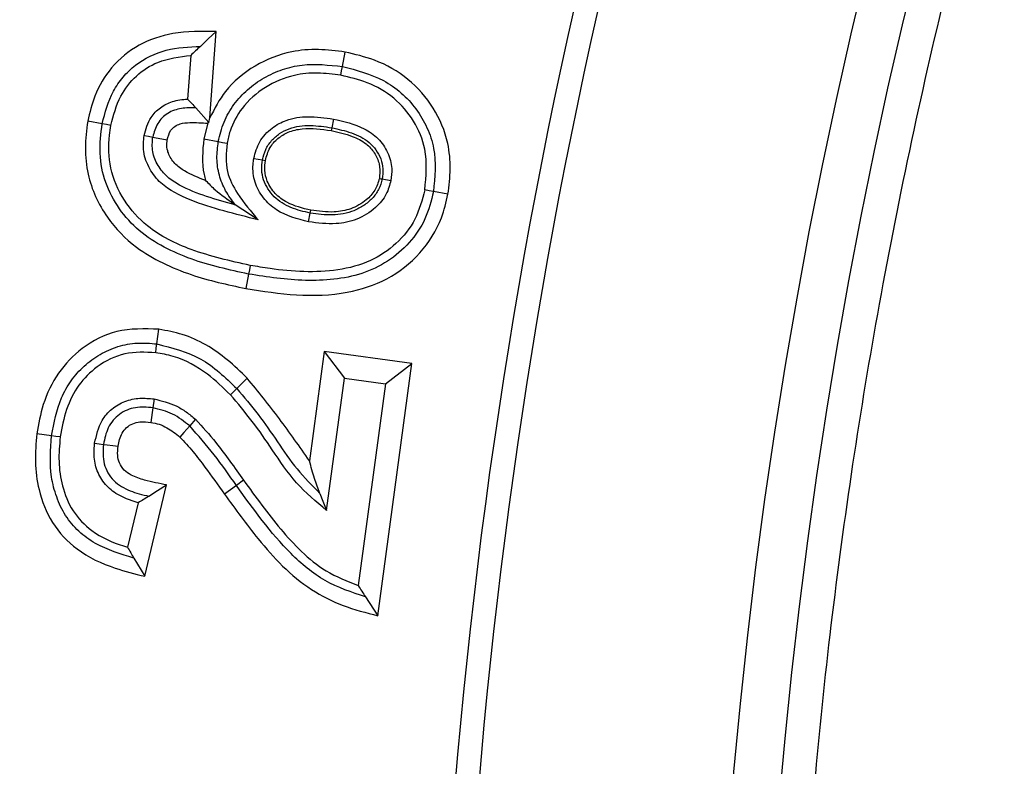
# Model space of a CAD drawing. Units: millimetres. Extents: x 0 to 420, y 0 to 297.
# Drawn here: x 127 to 130, y 60 to 62 of the extents above; entities that cross this region are included whole.
import ezdxf

# ---------------------------------------------------------------- set-up
doc = ezdxf.new("R2010")
doc.units = ezdxf.units.MM

msp = doc.modelspace()

# ---------------------------------------------------------------- linework, layer by layer
at = {"color": 7, "linetype": 'Continuous', "lineweight": 25}
for p, q in [((127.45613, 62.01405), (127.47524, 62.27224)), ((127.85243, 62.16752), (127.86026, 62.2109)), ((127.39923, 62.20079), (127.38958, 62.07048)), ((127.41413, 62.04372), (127.45305, 62.00024)), ((127.13448, 61.99664), (127.09113, 62.0047)), ((127.45305, 62.00024), (127.45613, 62.01405)), ((127.82529, 62.01065), (127.82058, 61.98462)), ((127.45019, 61.99829), (127.43805, 61.95125)), ((127.45305, 62.00024), (127.45019, 61.99829)), ((127.82058, 61.98462), (127.81901, 61.97595)), ((127.43805, 61.95125), (127.48143, 61.94336)), ((127.58736, 61.89322), (127.61344, 61.88867)), ((127.97142, 61.83178), (127.99751, 61.82732)), ((128.16781, 61.78582), (128.12446, 61.79392)), ((127.60089, 61.70949), (127.53151, 61.75486)), ((127.75142, 61.70361), (127.75627, 61.72962)), ((127.57198, 61.54752), (127.56384, 61.5042)), ((127.29795, 61.33894), (127.30401, 61.38262)), ((127.79803, 61.31582), (127.75394, 60.98933)), ((127.79803, 61.31582), (127.85848, 61.23647)), ((128.06028, 61.28037), (127.79803, 61.31582)), ((127.95845, 60.52684), (128.06028, 61.28037)), ((127.98094, 61.21992), (128.06028, 61.28037)), ((127.53633, 61.20573), (127.5679, 61.23651)), ((127.80513, 60.84141), (127.85848, 61.23647)), ((127.85848, 61.23647), (127.98094, 61.21992)), ((127.98094, 61.21992), (127.89945, 60.61687)), ((127.5174, 61.18727), (127.53633, 61.20573)), ((127.28966, 61.17445), (127.28593, 61.14824)), ((127.41339, 61.11361), (127.39591, 61.09375)), ((126.98265, 61.06451), (126.93897, 61.07048)), ((127.2616, 60.6447), (127.32691, 60.91778)), ((127.53553, 60.91607), (127.49973, 60.89034)), ((127.55706, 60.93143), (127.53553, 60.91607)), ((127.78533, 60.89243), (127.80513, 60.84141)), ((127.2416, 60.8643), (127.20988, 60.73166)), ((127.22924, 60.69892), (127.2616, 60.6447)), ((127.92155, 60.58293), (127.95845, 60.52684))]:
    msp.add_line(p, q, dxfattribs=at)
at = {"color": 7, "linetype": 'Continuous', "lineweight": 25, "flags": 128}
for points in [[(127.42775, 62.22781), (127.45149, 62.25003), (127.47524, 62.27224)], [(127.84773, 62.14148), (127.85008, 62.1545), (127.85243, 62.16752)], [(127.16049, 61.99181), (127.14748, 61.99422), (127.13448, 61.99664)], [(127.25952, 61.96175), (127.27252, 61.95927), (127.28552, 61.95678)], [(127.28552, 61.95678), (127.29585, 61.9548), (127.31235, 61.95164), (127.32885, 61.94848)], [(127.48143, 61.94336), (127.49445, 61.94099), (127.50746, 61.93862)], [(127.61344, 61.88867), (127.61779, 61.88791), (127.62214, 61.88715)], [(127.96272, 61.83327), (127.96707, 61.83252), (127.97142, 61.83178)], [(128.12446, 61.79392), (128.11146, 61.79635), (128.09846, 61.79878)], [(127.75627, 61.72962), (127.75708, 61.73395), (127.75789, 61.73828)], [(127.57686, 61.57352), (127.57442, 61.56052), (127.57198, 61.54752)], [(127.29432, 61.31274), (127.29613, 61.32584), (127.29795, 61.33894)], [(127.28593, 61.14824), (127.28393, 61.13412), (127.28183, 61.11934), (127.27973, 61.10456)], [(127.39591, 61.09375), (127.37846, 61.07392), (127.36677, 61.06065)], [(127.00886, 61.06092), (126.99575, 61.06271), (126.98265, 61.06451)], [(127.11185, 61.0421), (127.12498, 61.04038), (127.1381, 61.03866)], [(127.1381, 61.03866), (127.14969, 61.03715), (127.16576, 61.03504), (127.18183, 61.03294)], [(127.27351, 60.88402), (127.30021, 60.9009), (127.32691, 60.91778)]]:
    msp.add_lwpolyline(points, dxfattribs=at)
at = {"color": 7, "linetype": 'Continuous', "lineweight": 25}
for radius in [20, 19.96828, 16.1875]:
    msp.add_circle((145.1457, 58.60986), radius, dxfattribs=at)
for radius, start, end in [(27.9, 348.73424, 191.525677), (16.04542, 3.937329, 356.447075), (18.73, 159.543344, 200.456656), (18.65947, 159.543344, 200.456656), (17.01553, 159.635333, 200.364667), (16.945, 159.635333, 200.364667)]:
    msp.add_arc((145.1457, 58.60986), radius, start, end, dxfattribs=at)
for points, knots in [([(125.27728, 58.60986), (125.28114, 58.90781), (125.28887, 59.5037), (125.35216, 60.40574), (125.45478, 61.31405), (125.60343, 62.23551), (125.797, 63.15795), (126.03896, 64.0867), (126.32798, 65.01036), (126.66719, 65.93258), (127.05427, 66.84311), (127.49181, 67.74385), (127.97672, 68.626), (128.51063, 69.48979), (129.09, 70.32816), (129.7151, 71.13984), (130.38234, 71.91968), (131.09034, 72.66521), (131.83588, 73.37321), (132.6157, 74.04045), (133.42739, 74.66556), (134.26575, 75.24492), (135.12955, 75.77883), (136.0117, 76.26374), (136.91244, 76.70128), (137.86569, 77.10654), (138.87443, 77.47354), (139.93124, 77.79228), (140.99008, 78.04884), (142.04405, 78.24431), (143.08819, 78.38063), (144.12126, 78.46071), (145.10315, 78.48593), (146.03953, 78.4649), (146.94157, 78.4039), (147.84988, 78.30065), (148.77134, 78.15216), (149.69379, 77.95855), (150.62253, 77.7166), (151.54619, 77.42757), (152.46841, 77.08837), (153.37894, 76.70129), (154.27968, 76.26375), (155.16183, 75.77884), (156.02562, 75.24493), (156.86399, 74.66556), (157.67568, 74.04046), (158.45551, 73.37322), (159.20104, 72.66522), (159.90904, 71.91968), (160.57628, 71.13986), (161.20139, 70.32817), (161.78075, 69.48981), (162.31466, 68.62601), (162.79957, 67.74386), (163.23711, 66.84312), (163.64237, 65.88987), (164.00937, 64.88112), (164.32813, 63.82431), (164.58463, 62.76548), (164.78033, 61.71151), (164.91581, 60.66737), (164.99891, 59.63429), (165.00906, 58.95036), (165.01411, 58.60986)], [0, 0, 0, 0, 0.0143203, 0.0286409, 0.0434434, 0.0582463, 0.0734889, 0.0887318, 0.1043615, 0.1199916, 0.1359454, 0.1518997, 0.1681056, 0.1843119, 0.2006903, 0.2170692, 0.2335352, 0.2500017, 0.2664678, 0.2829342, 0.2993127, 0.3156915, 0.3318974, 0.3481037, 0.3640576, 0.3800118, 0.3978729, 0.4156275, 0.4330431, 0.4502154, 0.4671287, 0.4836347, 0.5, 0.5143202, 0.5286409, 0.5434434, 0.5582463, 0.5734889, 0.5887318, 0.6043615, 0.6199916, 0.6359454, 0.6518997, 0.6681056, 0.6843119, 0.7006903, 0.7170692, 0.7335352, 0.7500017, 0.7664678, 0.7829342, 0.7993127, 0.8156915, 0.8318974, 0.8481037, 0.8640576, 0.8800118, 0.8978729, 0.9156275, 0.9330431, 0.9502154, 0.9671287, 0.9836348, 1, 1, 1, 1]), ([(161.05348, 59.70476), (161.03115, 59.97219), (160.98631, 60.50925), (160.86634, 61.31663), (160.70546, 62.12953), (160.49784, 62.94661), (160.24333, 63.76407), (159.94122, 64.57671), (159.59, 65.38324), (159.19079, 66.17684), (158.74259, 66.95561), (158.2478, 67.71297), (157.70696, 68.44599), (157.12225, 69.15021), (156.49601, 69.82188), (155.8309, 70.45742), (155.1303, 71.0536), (154.39776, 71.6074), (153.63711, 72.11654), (152.85233, 72.5791), (152.04809, 72.99332), (151.22732, 73.35901), (150.35143, 73.69171), (149.42101, 73.98264), (148.44019, 74.22199), (147.46324, 74.39617), (146.4956, 74.50775), (145.54226, 74.55973), (144.64233, 74.5553), (143.79167, 74.50455), (142.98056, 74.41471), (142.16263, 74.28122), (141.3389, 74.10196), (140.51318, 73.87564), (139.69064, 73.60164), (138.87252, 73.27833), (138.06568, 72.90661), (137.27197, 72.48543), (136.49806, 72.01696), (135.74689, 71.50161), (135.023, 70.94144), (134.33022, 70.33864), (133.6722, 69.69576), (133.0523, 69.01605), (132.47367, 68.30297), (131.93869, 67.56027), (131.44945, 66.79184), (131.00784, 66.00229), (130.61417, 65.19458), (130.25158, 64.33063), (129.92887, 63.41075), (129.65596, 62.43873), (129.44832, 61.46835), (129.30356, 60.50511), (129.21886, 59.55412), (129.19238, 58.65456), (129.21387, 57.80266), (129.27579, 56.98895), (129.38111, 56.16692), (129.53197, 55.33751), (129.72979, 54.5045), (129.97537, 53.67304), (130.27039, 52.84429), (130.61417, 52.02516), (131.00783, 51.21745), (131.44944, 50.42791), (131.93868, 49.65948), (132.47366, 48.91677), (133.05229, 48.20369), (133.67219, 47.52398), (134.33021, 46.88109), (135.02299, 46.2783), (135.74688, 45.71813), (136.49804, 45.20278), (137.27195, 44.73431), (138.06567, 44.31312), (138.91665, 43.92107), (139.8249, 43.56694), (140.78697, 43.2608), (141.74965, 43.01995), (142.70734, 42.84219), (143.65487, 42.72487), (144.55298, 42.6675), (145.40511, 42.65972), (146.22048, 42.69365), (147.04564, 42.77066), (147.87974, 42.89294), (148.71905, 43.06203), (149.55846, 43.2789), (150.39685, 43.54527), (151.22731, 43.86071), (152.04807, 44.22639), (152.85232, 44.64062), (153.6371, 45.10317), (154.39774, 45.61232), (155.13029, 46.16612), (155.83089, 46.7623), (156.496, 47.39784), (157.12223, 48.06951), (157.70694, 48.77373), (158.2478, 49.50674), (158.74258, 50.2641), (159.19078, 51.04288), (159.61183, 51.87989), (159.99697, 52.77544), (160.33591, 53.72643), (160.60993, 54.68025), (160.81961, 55.63133), (160.9726, 56.57405), (161.02666, 57.20303), (161.05348, 57.51497)], [0, 0, 0, 0, 0.0082147, 0.0164972, 0.0249752, 0.0335773, 0.0422961, 0.0511767, 0.0601085, 0.0692167, 0.0783615, 0.087605, 0.0969001, 0.1062374, 0.1156144, 0.1250013, 0.1343879, 0.143765, 0.1531022, 0.1623973, 0.1716409, 0.1807855, 0.189894, 0.2003133, 0.210612, 0.220785, 0.2306769, 0.2404167, 0.25, 0.2582146, 0.2664972, 0.2749752, 0.2835773, 0.2922961, 0.3011767, 0.3101085, 0.3192167, 0.3283615, 0.337605, 0.3469001, 0.3562374, 0.3656144, 0.3750013, 0.3843879, 0.393765, 0.4031022, 0.4123973, 0.4216409, 0.4307855, 0.439894, 0.4503133, 0.460612, 0.470785, 0.4806769, 0.4904167, 0.5, 0.5082146, 0.5164972, 0.5249752, 0.5335773, 0.5422961, 0.5511767, 0.5601085, 0.5692167, 0.5783615, 0.587605, 0.5969001, 0.6062374, 0.6156144, 0.6250013, 0.6343879, 0.643765, 0.6531022, 0.6623973, 0.6716409, 0.6807855, 0.689894, 0.7003133, 0.710612, 0.720785, 0.7306769, 0.7404167, 0.75, 0.7582146, 0.7664972, 0.7749752, 0.7835773, 0.7922961, 0.8011767, 0.8101085, 0.8192167, 0.8283615, 0.837605, 0.8469001, 0.8562374, 0.8656144, 0.8750013, 0.8843879, 0.893765, 0.9031022, 0.9123973, 0.9216409, 0.9307855, 0.939894, 0.9503133, 0.960612, 0.970785, 0.9806769, 0.9904167, 1, 1, 1, 1]), ([(127.47524, 62.27224), (127.43169, 62.27272), (127.35258, 62.27359), (127.2417, 62.23698), (127.16006, 62.16954), (127.11061, 62.08713), (127.09709, 62.02993), (127.09113, 62.0047)], [0, 0, 0, 0, 0.2507551, 0.4555007, 0.6610039, 0.8504991, 1, 1, 1, 1]), ([(127.13448, 61.99664), (127.14316, 62.03005), (127.15618, 62.0802), (127.19574, 62.13695), (127.24509, 62.18456), (127.32468, 62.2234), (127.39335, 62.22634), (127.42775, 62.22781)], [0, 0, 0, 0, 0.2498954, 0.3751954, 0.5004659, 0.749809, 1, 1, 1, 1]), ([(127.42775, 62.22781), (127.423, 62.22338), (127.4135, 62.2145), (127.40398, 62.20536), (127.39923, 62.20079)], [0, 0, 0, 0, 0.4999979, 1, 1, 1, 1]), ([(127.86026, 62.2109), (127.83373, 62.21427), (127.78078, 62.22099), (127.68768, 62.21378), (127.58902, 62.17425), (127.50192, 62.10396), (127.4701, 62.04148), (127.45613, 62.01405)], [0, 0, 0, 0, 0.1648962, 0.3291398, 0.5704966, 0.8114576, 1, 1, 1, 1]), ([(128.16781, 61.78582), (128.17098, 61.81116), (128.17731, 61.86173), (128.16888, 61.95116), (128.12888, 62.0467), (128.05207, 62.13428), (127.95714, 62.18821), (127.88992, 62.20396), (127.86026, 62.2109)], [0, 0, 0, 0, 0.130137, 0.259741, 0.4541503, 0.6482881, 0.8448026, 1, 1, 1, 1]), ([(127.16049, 61.99181), (127.16823, 62.02184), (127.18237, 62.07666), (127.23381, 62.1422), (127.30627, 62.18929), (127.36551, 62.19662), (127.39923, 62.20079)], [0, 0, 0, 0, 0.2670775, 0.48751292, 0.70838015, 1, 1, 1, 1]), ([(127.48143, 61.94336), (127.48626, 61.96297), (127.4959, 62.00221), (127.52625, 62.05535), (127.56769, 62.09985), (127.61727, 62.13501), (127.67238, 62.16051), (127.75162, 62.17877), (127.81213, 62.17202), (127.85243, 62.16752)], [0, 0, 0, 0, 0.1250456, 0.2500634, 0.3751257, 0.5002453, 0.6253399, 0.7504351, 1, 1, 1, 1]), ([(127.85243, 62.16752), (127.89465, 62.15661), (127.95805, 62.14024), (128.02964, 62.09009), (128.07408, 62.04217), (128.10708, 61.98588), (128.13507, 61.90287), (128.1287, 61.83747), (128.12446, 61.79392)], [0, 0, 0, 0, 0.2497543, 0.3749759, 0.5001895, 0.6254222, 0.7505986, 1, 1, 1, 1]), ([(127.84773, 62.14148), (127.82456, 62.14443), (127.77832, 62.1503), (127.69995, 62.14348), (127.61966, 62.10917), (127.55211, 62.05022), (127.51845, 61.9879), (127.51017, 61.95078), (127.50746, 61.93862)], [0, 0, 0, 0, 0.1587282, 0.316667, 0.529271, 0.7415106, 0.9153324, 1, 1, 1, 1]), ([(128.09846, 61.79878), (128.10237, 61.83988), (128.10919, 61.91146), (128.0687, 62.00699), (128.00878, 62.07689), (127.93093, 62.12194), (127.87435, 62.13523), (127.84773, 62.14148)], [0, 0, 0, 0, 0.2558009, 0.4455228, 0.634874, 0.8281718, 1, 1, 1, 1]), ([(127.25952, 61.96175), (127.26491, 61.98058), (127.27406, 62.01251), (127.30719, 62.04629), (127.34537, 62.06602), (127.3742, 62.06893), (127.38958, 62.07048)], [0, 0, 0, 0, 0.3134843, 0.5317861, 0.750086, 1, 1, 1, 1]), ([(127.38958, 62.07048), (127.39369, 62.06613), (127.40189, 62.05742), (127.41005, 62.04828), (127.41413, 62.04372)], [0, 0, 0, 0, 0.4999902, 1, 1, 1, 1]), ([(127.41413, 62.04372), (127.3997, 62.04406), (127.3709, 62.04476), (127.33569, 62.03282), (127.31316, 62.01471), (127.29491, 61.99197), (127.28927, 61.97084), (127.28552, 61.95678)], [0, 0, 0, 0, 0.2503375, 0.4998165, 0.6250669, 0.7503568, 1, 1, 1, 1]), ([(127.09113, 62.0047), (127.0878, 61.97816), (127.08116, 61.9252), (127.09147, 61.82468), (127.14054, 61.71726), (127.22508, 61.63072), (127.31447, 61.5789), (127.42359, 61.53455), (127.50872, 61.51613), (127.56384, 61.5042)], [0, 0, 0, 0, 0.1029987, 0.2055502, 0.3861807, 0.5467229, 0.664596, 0.7828158, 1, 1, 1, 1]), ([(127.58736, 61.89322), (127.59209, 61.91017), (127.60189, 61.94532), (127.639, 61.98454), (127.68906, 62.01197), (127.75319, 62.02108), (127.80007, 62.0143), (127.82529, 62.01065)], [0, 0, 0, 0, 0.1750935, 0.3631606, 0.5239166, 0.7438339, 1, 1, 1, 1]), ([(127.82529, 62.01065), (127.85696, 62.00341), (127.90519, 61.99238), (127.96081, 61.95446), (127.9897, 61.91224), (128.00215, 61.86739), (127.99888, 61.83912), (127.99751, 61.82732)], [0, 0, 0, 0, 0.3415999, 0.5201686, 0.6996619, 0.8746406, 1, 1, 1, 1]), ([(127.57198, 61.54752), (127.51404, 61.56015), (127.42712, 61.5791), (127.31829, 61.62629), (127.24289, 61.67417), (127.1828, 61.74071), (127.14129, 61.8199), (127.12346, 61.90835), (127.1308, 61.9672), (127.13448, 61.99664)], [0, 0, 0, 0, 0.25019752, 0.37536102, 0.50039746, 0.625287, 0.75017601, 0.87502166, 1, 1, 1, 1]), ([(127.57686, 61.57352), (127.51733, 61.58673), (127.4096, 61.61064), (127.27686, 61.67591), (127.19562, 61.76526), (127.15494, 61.86109), (127.152, 61.93995), (127.15888, 61.98201), (127.16049, 61.99181)], [0, 0, 0, 0, 0.2743508, 0.4964742, 0.6521969, 0.8081199, 0.9552815, 1, 1, 1, 1]), ([(127.32885, 61.94848), (127.33147, 61.95857), (127.33553, 61.97425), (127.35134, 61.98974), (127.37083, 61.99854), (127.4046, 62.0012), (127.43227, 61.99944), (127.45019, 61.99829)], [0, 0, 0, 0, 0.2067955, 0.3214109, 0.4359247, 0.634698, 1, 1, 1, 1]), ([(127.61344, 61.88867), (127.61605, 61.89911), (127.62126, 61.91999), (127.63956, 61.94713), (127.66411, 61.96818), (127.70246, 61.98801), (127.75711, 61.99397), (127.79939, 61.98774), (127.82058, 61.98462)], [0, 0, 0, 0, 0.125056, 0.250032, 0.3750548, 0.5001364, 0.7496158, 1, 1, 1, 1]), ([(127.62214, 61.88715), (127.62581, 61.90035), (127.63276, 61.92529), (127.65874, 61.95383), (127.69163, 61.97408), (127.74666, 61.98633), (127.78993, 61.98012), (127.81901, 61.97595)], [0, 0, 0, 0, 0.1672442, 0.3160604, 0.4641054, 0.6399163, 1, 1, 1, 1]), ([(127.81901, 61.97595), (127.84019, 61.97129), (127.87684, 61.96324), (127.9219, 61.94054), (127.94925, 61.91071), (127.96456, 61.8772), (127.96489, 61.85011), (127.96304, 61.83577), (127.96272, 61.83327)], [0, 0, 0, 0, 0.2851297, 0.49316, 0.6515276, 0.8095105, 0.9666977, 1, 1, 1, 1]), ([(127.82058, 61.98462), (127.84027, 61.98034), (127.8796, 61.97178), (127.92605, 61.949), (127.95355, 61.91895), (127.96794, 61.89205), (127.975, 61.86201), (127.97261, 61.84186), (127.97142, 61.83178)], [0, 0, 0, 0, 0.25024075, 0.49964746, 0.62460025, 0.74972624, 0.87487534, 1, 1, 1, 1]), ([(127.60089, 61.70949), (127.5665, 61.71802), (127.49781, 61.73506), (127.39862, 61.76595), (127.31802, 61.80519), (127.27429, 61.86081), (127.2549, 61.91104), (127.25804, 61.94548), (127.25952, 61.96175)], [0, 0, 0, 0, 0.2259901, 0.4514708, 0.6667866, 0.7815374, 0.8967433, 1, 1, 1, 1]), ([(127.53151, 61.75486), (127.47446, 61.77007), (127.40314, 61.78909), (127.32767, 61.83623), (127.29991, 61.87096), (127.28184, 61.91245), (127.28429, 61.942), (127.28552, 61.95678)], [0, 0, 0, 0, 0.5002849, 0.6254253, 0.7504662, 0.875233, 1, 1, 1, 1]), ([(127.44328, 61.82724), (127.42191, 61.83553), (127.38908, 61.84826), (127.35007, 61.87631), (127.33537, 61.89959), (127.32831, 61.92028), (127.32677, 61.93379), (127.32833, 61.94483), (127.32885, 61.94848)], [0, 0, 0, 0, 0.3766406, 0.5787223, 0.7814224, 0.8161629, 0.9392373, 1, 1, 1, 1]), ([(127.43805, 61.95125), (127.43468, 61.91549), (127.43071, 61.87342), (127.44164, 61.83326), (127.44328, 61.82724)], [0, 0, 0, 0, 0.8501885, 1, 1, 1, 1]), ([(127.53151, 61.75486), (127.52155, 61.76843), (127.50163, 61.79558), (127.48261, 61.84279), (127.47511, 61.89322), (127.47932, 61.92664), (127.48143, 61.94336)], [0, 0, 0, 0, 0.25002522, 0.5000539, 0.74997123, 1, 1, 1, 1]), ([(127.50746, 61.93862), (127.50514, 61.90991), (127.50083, 61.85669), (127.54201, 61.77835), (127.57924, 61.73481), (127.60089, 61.70949)], [0, 0, 0, 0, 0.3291348, 0.6099128, 1, 1, 1, 1]), ([(127.75142, 61.70361), (127.71772, 61.71225), (127.66646, 61.72539), (127.61401, 61.77372), (127.58816, 61.82123), (127.58334, 61.8636), (127.58653, 61.88709), (127.58736, 61.89322)], [0, 0, 0, 0, 0.3653397, 0.5556749, 0.7460899, 0.9337172, 1, 1, 1, 1]), ([(127.75627, 61.72962), (127.73676, 61.73412), (127.6978, 61.7431), (127.65397, 61.77011), (127.62901, 61.80166), (127.61582, 61.82884), (127.6097, 61.85875), (127.6122, 61.8787), (127.61344, 61.88867)], [0, 0, 0, 0, 0.2501276, 0.4993078, 0.6244422, 0.7496242, 0.8748304, 1, 1, 1, 1]), ([(127.75789, 61.73828), (127.73335, 61.74424), (127.69448, 61.75367), (127.64972, 61.7864), (127.6274, 61.82106), (127.61832, 61.85637), (127.62092, 61.87734), (127.62214, 61.88715)], [0, 0, 0, 0, 0.33226374, 0.52619616, 0.72098731, 0.86939898, 1, 1, 1, 1]), ([(127.97142, 61.83178), (127.96843, 61.82111), (127.96245, 61.79975), (127.94229, 61.77271), (127.91657, 61.75166), (127.8776, 61.73056), (127.82189, 61.7206), (127.77817, 61.72661), (127.75627, 61.72962)], [0, 0, 0, 0, 0.1249421, 0.2499418, 0.3751066, 0.5003203, 0.749766, 1, 1, 1, 1]), ([(127.96272, 61.83327), (127.95899, 61.821), (127.95152, 61.79645), (127.92107, 61.76433), (127.87941, 61.74024), (127.82121, 61.72981), (127.78112, 61.73517), (127.75789, 61.73828)], [0, 0, 0, 0, 0.1519221, 0.3038665, 0.5171159, 0.7201649, 1, 1, 1, 1]), ([(127.44328, 61.82724), (127.4525, 61.81784), (127.47625, 61.79364), (127.51054, 61.76958), (127.53151, 61.75486)], [0, 0, 0, 0, 0.3883474, 1, 1, 1, 1]), ([(128.09846, 61.79878), (128.09057, 61.76882), (128.0748, 61.70894), (128.01544, 61.63561), (127.93558, 61.58165), (127.839, 61.5566), (127.73725, 61.55273), (127.64974, 61.56094), (127.59661, 61.57011), (127.57686, 61.57352)], [0, 0, 0, 0, 0.1437739, 0.2873697, 0.4304544, 0.5891078, 0.7473675, 0.9060705, 1, 1, 1, 1]), ([(127.99751, 61.82732), (127.9936, 61.81343), (127.98495, 61.78274), (127.94943, 61.74074), (127.89734, 61.70858), (127.82712, 61.69378), (127.77876, 61.70006), (127.75142, 61.70361)], [0, 0, 0, 0, 0.1403484, 0.3101364, 0.5244224, 0.7311056, 1, 1, 1, 1]), ([(127.56384, 61.5042), (127.6142, 61.49644), (127.71459, 61.48098), (127.8591, 61.48528), (127.98862, 61.52718), (128.08849, 61.60542), (128.14712, 61.69847), (128.16222, 61.76221), (128.16781, 61.78582)], [0, 0, 0, 0, 0.20356673, 0.40580369, 0.5721196, 0.73886124, 0.90329872, 1, 1, 1, 1]), ([(128.12446, 61.79392), (128.11747, 61.76621), (128.10351, 61.71081), (128.05475, 61.63885), (127.98919, 61.58325), (127.91141, 61.54586), (127.82701, 61.52992), (127.71296, 61.52585), (127.62837, 61.53885), (127.57198, 61.54752)], [0, 0, 0, 0, 0.12493751, 0.2497824, 0.37469221, 0.49960519, 0.62466455, 0.74980619, 1, 1, 1, 1]), ([(127.30401, 61.38262), (127.26125, 61.38406), (127.17962, 61.3868), (127.07435, 61.33196), (126.99893, 61.25421), (126.95585, 61.16344), (126.94429, 61.0998), (126.93897, 61.07048)], [0, 0, 0, 0, 0.2354394, 0.4494776, 0.6391663, 0.8337824, 1, 1, 1, 1]), ([(127.5679, 61.23651), (127.54844, 61.25543), (127.49232, 61.31002), (127.40154, 61.36438), (127.32753, 61.37822), (127.30401, 61.38262)], [0, 0, 0, 0, 0.2657578, 0.7666249, 1, 1, 1, 1]), ([(126.98265, 61.06451), (126.99021, 61.10313), (127.00155, 61.16111), (127.04011, 61.22997), (127.07925, 61.27417), (127.12692, 61.3091), (127.18092, 61.33301), (127.23932, 61.34385), (127.27841, 61.34058), (127.29795, 61.33894)], [0, 0, 0, 0, 0.2497378, 0.3748205, 0.4998328, 0.6248727, 0.7499146, 0.8749311, 1, 1, 1, 1]), ([(127.29795, 61.33894), (127.34354, 61.32739), (127.43487, 61.30425), (127.50247, 61.23861), (127.53633, 61.20573)], [0, 0, 0, 0, 0.4990776, 1, 1, 1, 1]), ([(127.29432, 61.31274), (127.26309, 61.31411), (127.20099, 61.31685), (127.12011, 61.27636), (127.06058, 61.21704), (127.02401, 61.14315), (127.01398, 61.08875), (127.00886, 61.06092)], [0, 0, 0, 0, 0.2167941, 0.431164, 0.6119788, 0.8014499, 1, 1, 1, 1]), ([(127.5174, 61.18727), (127.49545, 61.20848), (127.44576, 61.25649), (127.36737, 61.29959), (127.31183, 61.30958), (127.29432, 61.31274)], [0, 0, 0, 0, 0.3514756, 0.7955481, 1, 1, 1, 1]), ([(127.75394, 60.98933), (127.72448, 61.0317), (127.66558, 61.11644), (127.60046, 61.19649), (127.5679, 61.23651)], [0, 0, 0, 0, 0.5000704, 1, 1, 1, 1]), ([(127.80513, 60.84141), (127.77376, 60.86771), (127.71101, 60.92032), (127.64653, 61.0177), (127.58442, 61.10811), (127.53975, 61.16086), (127.5174, 61.18727)], [0, 0, 0, 0, 0.270536, 0.541167, 0.7703127, 1, 1, 1, 1]), ([(127.53633, 61.20573), (127.55805, 61.1803), (127.60149, 61.12943), (127.6584, 61.04686), (127.71421, 60.96325), (127.76165, 60.91601), (127.78533, 60.89243)], [0, 0, 0, 0, 0.2500617, 0.5002744, 0.7504892, 1, 1, 1, 1]), ([(127.11185, 61.0421), (127.11714, 61.06574), (127.12577, 61.1043), (127.16177, 61.14633), (127.20146, 61.16953), (127.24595, 61.17854), (127.27541, 61.17578), (127.28966, 61.17445)], [0, 0, 0, 0, 0.2857596, 0.4659973, 0.6460398, 0.8288233, 1, 1, 1, 1]), ([(127.28593, 61.14824), (127.26844, 61.14964), (127.24217, 61.15176), (127.20826, 61.14221), (127.18534, 61.12924), (127.16598, 61.11135), (127.14703, 61.08162), (127.14167, 61.05583), (127.1381, 61.03866)], [0, 0, 0, 0, 0.2497574, 0.3749937, 0.5001281, 0.6252967, 0.7505102, 1, 1, 1, 1]), ([(127.28966, 61.17445), (127.3121, 61.16899), (127.34602, 61.16076), (127.386, 61.13622), (127.40421, 61.12119), (127.41339, 61.11361)], [0, 0, 0, 0, 0.4924912, 0.7440701, 1, 1, 1, 1]), ([(127.39591, 61.09375), (127.3796, 61.10695), (127.347, 61.13332), (127.30628, 61.14327), (127.28593, 61.14824)], [0, 0, 0, 0, 0.5004971, 1, 1, 1, 1]), ([(127.18183, 61.03294), (127.1846, 61.0467), (127.18879, 61.0676), (127.20661, 61.09023), (127.22542, 61.10177), (127.25061, 61.10743), (127.26886, 61.10563), (127.27973, 61.10456)], [0, 0, 0, 0, 0.2978319, 0.4522351, 0.6065018, 0.7655682, 1, 1, 1, 1]), ([(127.27973, 61.10456), (127.28819, 61.10298), (127.30487, 61.09986), (127.33502, 61.08582), (127.35418, 61.07063), (127.36677, 61.06065)], [0, 0, 0, 0, 0.2602167, 0.5135639, 1, 1, 1, 1]), ([(127.53553, 60.91607), (127.51388, 60.94698), (127.47061, 61.00878), (127.4208, 61.06544), (127.39591, 61.09375)], [0, 0, 0, 0, 0.5002732, 1, 1, 1, 1]), ([(127.41339, 61.11361), (127.43401, 61.09094), (127.47039, 61.05096), (127.51627, 60.98853), (127.54346, 60.95047), (127.55706, 60.93143)], [0, 0, 0, 0, 0.3956236, 0.6977168, 1, 1, 1, 1]), ([(126.93897, 61.07048), (126.93662, 61.0426), (126.93194, 60.98694), (126.94369, 60.89574), (126.98058, 60.80178), (127.06014, 60.71619), (127.16105, 60.66974), (127.23198, 60.65208), (127.2616, 60.6447)], [0, 0, 0, 0, 0.1394284, 0.2783629, 0.4558269, 0.6346724, 0.8474251, 1, 1, 1, 1]), ([(127.22924, 60.69892), (127.18969, 60.71095), (127.13032, 60.729), (127.06276, 60.77719), (127.02285, 60.82504), (126.99674, 60.88129), (126.97561, 60.9613), (126.97983, 61.02324), (126.98265, 61.06451)], [0, 0, 0, 0, 0.2498719, 0.3749963, 0.4999993, 0.6251232, 0.7502689, 1, 1, 1, 1]), ([(127.00886, 61.06092), (127.00677, 61.03649), (127.00259, 60.98775), (127.01321, 60.91202), (127.04304, 60.83765), (127.10655, 60.77191), (127.16844, 60.74419), (127.20582, 60.73289), (127.20988, 60.73166)], [0, 0, 0, 0, 0.1719518, 0.3430974, 0.5332471, 0.7253293, 0.9701498, 1, 1, 1, 1]), ([(127.2416, 60.8643), (127.21855, 60.87196), (127.18043, 60.88463), (127.13773, 60.92215), (127.11509, 60.9648), (127.1085, 61.00659), (127.11093, 61.03227), (127.11185, 61.0421)], [0, 0, 0, 0, 0.29585273, 0.48933049, 0.68300777, 0.87871778, 1, 1, 1, 1]), ([(127.1381, 61.03866), (127.137, 61.01908), (127.13535, 60.98967), (127.15062, 60.95354), (127.16789, 60.92984), (127.1915, 60.91245), (127.22632, 60.89531), (127.25464, 60.88853), (127.27351, 60.88402)], [0, 0, 0, 0, 0.2493002, 0.374463, 0.4995851, 0.6246542, 0.749811, 1, 1, 1, 1]), ([(127.32691, 60.91778), (127.30485, 60.92189), (127.26871, 60.92864), (127.22569, 60.94335), (127.19875, 60.96074), (127.18525, 60.98224), (127.17938, 61.00718), (127.18096, 61.0238), (127.18183, 61.03294)], [0, 0, 0, 0, 0.3181029, 0.5210629, 0.6420606, 0.7646824, 0.8706142, 1, 1, 1, 1]), ([(127.36677, 61.06065), (127.38005, 61.04629), (127.40656, 61.01762), (127.44986, 60.9599), (127.48047, 60.91721), (127.49973, 60.89034)], [0, 0, 0, 0, 0.2711658, 0.5412382, 1, 1, 1, 1]), ([(127.78533, 60.89243), (127.77975, 60.90677), (127.76857, 60.93548), (127.75882, 60.97136), (127.75394, 60.98933)], [0, 0, 0, 0, 0.499391, 1, 1, 1, 1]), ([(127.92155, 60.58293), (127.88005, 60.59682), (127.79704, 60.62458), (127.66213, 60.73902), (127.58619, 60.84522), (127.53553, 60.91607)], [0, 0, 0, 0, 0.2497437, 0.4995353, 1, 1, 1, 1]), ([(127.55706, 60.93143), (127.59287, 60.88202), (127.6466, 60.80787), (127.72881, 60.71688), (127.80452, 60.65467), (127.86653, 60.62998), (127.89945, 60.61687)], [0, 0, 0, 0, 0.3862893, 0.5795593, 0.7767844, 1, 1, 1, 1]), ([(127.49973, 60.89034), (127.53259, 60.84513), (127.58685, 60.77045), (127.67211, 60.67269), (127.75626, 60.60287), (127.85409, 60.55369), (127.92326, 60.5359), (127.95845, 60.52684)], [0, 0, 0, 0, 0.2783209, 0.4597433, 0.6448867, 0.8193208, 1, 1, 1, 1]), ([(127.27351, 60.88402), (127.26818, 60.88063), (127.2575, 60.87387), (127.2469, 60.86749), (127.2416, 60.8643)], [0, 0, 0, 0, 0.4999955, 1, 1, 1, 1]), ([(127.20988, 60.73166), (127.2131, 60.72617), (127.21953, 60.71518), (127.22601, 60.70434), (127.22924, 60.69892)], [0, 0, 0, 0, 0.49999848, 1, 1, 1, 1]), ([(127.89945, 60.61687), (127.90312, 60.61116), (127.91047, 60.59975), (127.91786, 60.58854), (127.92155, 60.58293)], [0, 0, 0, 0, 0.4999976, 1, 1, 1, 1])]:
    msp.add_open_spline(points, degree=3, knots=knots, dxfattribs=at)

doc.saveas('drawing.dxf')
